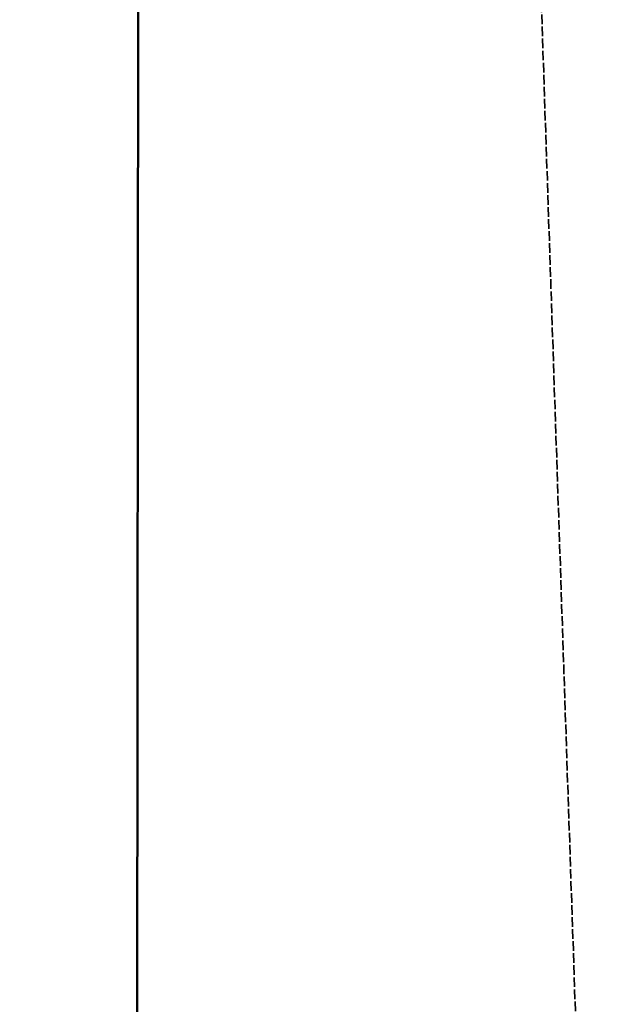
# Model space of a CAD drawing. Units: millimetres. Extents: x 454 to 20159, y 82 to 10493.
# Drawn here: x 8506 to 8760, y 2210 to 2636 of the extents above; entities that cross this region are included whole.
import ezdxf

# ---------------------------------------------------------------- set-up
doc = ezdxf.new("R2010")
doc.units = ezdxf.units.MM
doc.linetypes.add('DASHED', pattern=[0.2067, 0.1654, -0.0413])
for name, color, linetype, lineweight in [('Dimension (ANSI)', 7, 'Continuous', 25), ('Hidden (ANSI)', 7, 'DASHED', 35), ('Visible (ANSI)', 7, 'Continuous', 50)]:
    doc.layers.add(name, color=color, linetype=linetype, lineweight=lineweight)
doc.styles.add('LCG Note Text (ANSI)', font='calibri.ttf')
doc.dimstyles.new('LCG - mm (ANSI)', dxfattribs={"dimscale": 50, "dimtxt": 2, "dimasz": 2.5, "dimexe": 3.175, "dimexo": 1.6002, "dimgap": 0.8, "dimtad": 0, "dimtih": 1, "dimtoh": 1, "dimdec": 0, "dimrnd": 1e-08, "dimzin": 4, "dimdsep": 46, "dimtxsty": 'LCG Note Text (ANSI)', "dimcen": 0.09, "dimdle": 10, "dimclrd": 256, "dimclre": 256, "dimclrt": 256, "dimadec": 1, "dimazin": 1, "dimtfac": 1, "dimtofl": 0, "dimtmove": 0, "dimatfit": 3, "dimfxl": 1, "dimtolj": 1, "dimtzin": 4, "dimlwd": -1, "dimlwe": -1, "dimarcsym": 0})

# ---------------------------------------------------------------- blocks, each defined once
blk = doc.blocks.new('*D46')
at = {"layer": 'Defpoints', "color": 0, "transparency": 16777216}
for p in [(8557.48, 2871.11), (7326.87, 1810.11), (8759.98, 1810.11)]:
    blk.add_point(p, dxfattribs=at)
at = {"layer": 'Dimension (ANSI)', "transparency": 16777216}
for p, q in [((8477.47, 2871.11), (7168.12, 2871.11)), ((7326.87, 2746.11), (7326.87, 2328.64)), ((7326.87, 1935.11), (7326.87, 2146.18)), ((8679.97, 1810.11), (7168.12, 1810.11))]:
    blk.add_line(p, q, dxfattribs=at)
for points in [[(7306.04, 2746.11), (7347.7, 2746.11), (7326.87, 2871.11)], [(7306.04, 1935.11), (7347.7, 1935.11), (7326.87, 1810.11)]]:
    blk.add_solid(points, dxfattribs=at)
at = {"layer": 'Dimension (ANSI)', "transparency": 16777216, "insert": (7178.14, 2288.64), "char_height": 100, "attachment_point": 1, "style": 'LCG Note Text (ANSI)'}
blk.add_mtext('\\A1;1061', dxfattribs=at)

msp = doc.modelspace()

# ---------------------------------------------------------------- linework, layer by layer
at = {"layer": 'Hidden (ANSI)', "ltscale": 25.232065}
msp.add_line((8724.82, 2852.11), (8759.98, 1810.11), dxfattribs=at)
at = {"layer": 'Visible (ANSI)'}
msp.add_line((8556.38, 1630.11), (8557.48, 2871.11), dxfattribs=at)

# ---------------------------------------------------------------- dimensions: what is measured, and where the dimension line sits
at = {"layer": 'Dimension (ANSI)'}
dim = msp.add_linear_dim(base=(7326.87, 1810.11), p1=(8557.48, 2871.11), p2=(8759.98, 1810.11), angle=90, dimstyle='LCG - mm (ANSI)', override={"dimgap": 0.8, "dimdec": 0, "dimtol": 0, "dimlim": 0, "dimtp": 0, "dimtm": 0, "dimtdec": 2, "dimatfit": 1}, dxfattribs=at)
dim.commit()
dim.dimension.update_dxf_attribs({"geometry": '*D46', "text_midpoint": (7326.87, 2237.41), "dimtype": 160})

doc.saveas('drawing.dxf')
